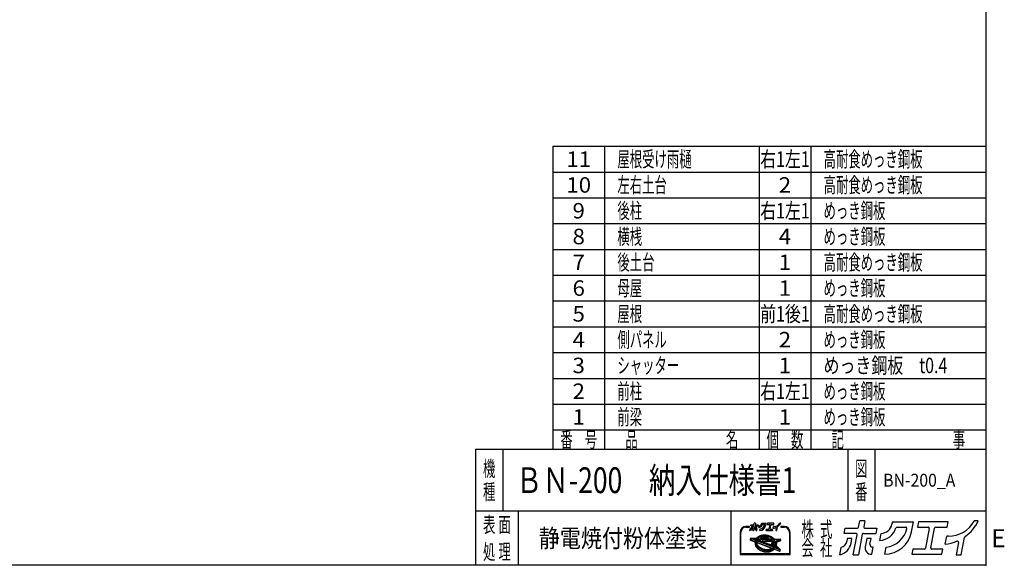
# Model space of a CAD drawing. Units: millimetres. Extents: x -3800 to 4111, y -2810 to 2810.
# Drawn here: x 291 to 4111, y -2810 to -694 of the extents above; entities that cross this region are included whole.
import ezdxf
from ezdxf.enums import TextEntityAlignment as Align

# ---------------------------------------------------------------- set-up
doc = ezdxf.new("R2010")
doc.units = ezdxf.units.MM
doc.header["$LTSCALE"] = 5
doc.header["$PDSIZE"] = 1
doc.layers.add('ZUWAKU', color=7, linetype='Continuous')
doc.styles.add('dcStyle0', font='txt.shx', dxfattribs={"width": 0.666667, "bigfont": 'bigfont'})

# ---------------------------------------------------------------- blocks, each defined once
blk = doc.blocks.new('DC_GROUP_BN-200_A_26')
at = {"layer": 'ZUWAKU', "color": 2, "linetype": 'Continuous'}
for p in [(2256, -2480), (3658.7, -2480)]:
    blk.add_point(p, dxfattribs=at)

msp = doc.modelspace()

# ---------------------------------------------------------------- linework, layer by layer
at = {"layer": 'ZUWAKU', "color": 5, "linetype": 'Continuous', "lineweight": 25}
for p, q in [((4040, 2810), (4040, -2810)), ((4040, -2810), (-3800, -2810))]:
    msp.add_line(p, q, dxfattribs=at)
at = {"layer": 'ZUWAKU', "color": 4, "linetype": 'Continuous', "lineweight": 25}
for p, q in [((2360, -1185), (2360, -2360)), ((2360, -1185), (4040, -1185)), ((2560, -1185), (2560, -2360)), ((3160, -1185), (3160, -2360)), ((3360, -1185), (3360, -2360)), ((2360, -1285), (4040, -1285)), ((2360, -1385), (4040, -1385)), ((2360, -1485), (4040, -1485)), ((2360, -1585), (4040, -1585)), ((2360, -1685), (4040, -1685)), ((2360, -1785), (4040, -1785)), ((2360, -1885), (4040, -1885)), ((2360, -1985), (4040, -1985)), ((2360, -2085), (4040, -2085)), ((2360, -2185), (4040, -2185)), ((2360, -2285), (4040, -2285)), ((2165, -2360), (2165, -2600)), ((3503.75, -2360), (3503.75, -2600)), ((3608.75, -2360), (3608.75, -2600)), ((4040, -2600), (2060, -2600)), ((2225, -2600), (2225, -2810)), ((3050, -2600), (3050, -2810)), ((3121.27, -2659.63), (3108.9, -2659.63)), ((3108.9, -2662.23), (3121.27, -2662.23)), ((3257.29, -2659.63), (3244.92, -2659.63)), ((3244.92, -2662.23), (3257.29, -2662.23)), ((3086.13, -2682.41), (3086.13, -2767.66)), ((3088.73, -2765.06), (3088.73, -2682.41)), ((3126.42, -2705.56), (3125.46, -2710.51)), ((3126.27, -2711.98), (3144.25, -2718.88)), ((3127.74, -2704.51), (3148.63, -2705.2)), ((3146.67, -2712.84), (3131.32, -2706.94)), ((3131.52, -2705.94), (3149.92, -2706.55)), ((3147.6, -2710.41), (3143.81, -2708.95)), ((3143.81, -2708.95), (3148.29, -2709.1)), ((3147.64, -2710.31), (3147.6, -2710.41)), ((3148.29, -2709.1), (3147.64, -2710.31)), ((3149.65, -2704.76), (3151.17, -2703.03)), ((3150.34, -2705.94), (3149.92, -2706.55)), ((3150.09, -2711.11), (3150.01, -2711.33)), ((3219.19, -2737.89), (3150.01, -2711.33)), ((3151.13, -2709.19), (3150.09, -2711.11)), ((3152.1, -2703.94), (3150.34, -2705.94)), ((3151.13, -2709.19), (3217.33, -2711.39)), ((3151.17, -2703.03), (3153.28, -2701.08)), ((3154.12, -2702.08), (3152.1, -2703.94)), ((3154.27, -2705.16), (3152.96, -2706.65)), ((3152.96, -2706.65), (3214.86, -2708.7)), ((3153.28, -2701.08), (3155.64, -2699.31)), ((3156.38, -2700.38), (3154.12, -2702.08)), ((3156.16, -2703.42), (3154.27, -2705.16)), ((3155.64, -2699.31), (3158.22, -2697.72)), ((3158.27, -2701.83), (3156.16, -2703.42)), ((3158.86, -2698.86), (3156.38, -2700.38)), ((3158.22, -2697.72), (3161.01, -2696.32)), ((3160.59, -2700.4), (3158.27, -2701.83)), ((3161.54, -2697.51), (3158.86, -2698.86)), ((3163.1, -2699.14), (3160.59, -2700.4)), ((3161.01, -2696.32), (3163.97, -2695.13)), ((3164.41, -2696.35), (3161.54, -2697.51)), ((3165.78, -2698.06), (3163.1, -2699.14)), ((3163.97, -2695.13), (3167.1, -2694.14)), ((3167.44, -2695.4), (3164.41, -2696.35)), ((3168.62, -2697.16), (3165.78, -2698.06)), ((3167.1, -2694.14), (3170.36, -2693.37)), ((3170.61, -2694.65), (3167.44, -2695.4)), ((3170.34, -2702.85), (3168.44, -2703.3)), ((3171.58, -2696.46), (3168.62, -2697.16)), ((3168.7, -2705.87), (3194.01, -2706.71)), ((3173.41, -2702.35), (3170.34, -2702.85)), ((3170.36, -2693.37), (3173.73, -2692.83)), ((3173.89, -2694.12), (3170.61, -2694.65)), ((3174.66, -2695.97), (3171.58, -2696.46)), ((3176.57, -2702.06), (3173.41, -2702.35)), ((3173.73, -2692.83), (3177.19, -2692.5)), ((3177.27, -2693.8), (3173.89, -2694.12)), ((3177.81, -2695.67), (3174.66, -2695.97)), ((3179.79, -2701.97), (3176.57, -2702.06)), ((3177.19, -2692.5), (3180.71, -2692.41)), ((3180.71, -2693.71), (3177.27, -2693.8)), ((3181.03, -2695.58), (3177.81, -2695.67)), ((3183.04, -2702.09), (3179.79, -2701.97)), ((3180.71, -2692.41), (3184.27, -2692.54)), ((3184.18, -2693.84), (3180.71, -2693.71)), ((3184.28, -2695.7), (3181.03, -2695.58)), ((3186.3, -2702.42), (3183.04, -2702.09)), ((3187.67, -2694.18), (3184.18, -2693.84)), ((3184.27, -2692.54), (3187.84, -2692.89)), ((3187.54, -2696.03), (3184.28, -2695.7)), ((3189.55, -2702.94), (3186.3, -2702.42)), ((3190.79, -2696.56), (3187.54, -2696.03)), ((3191.14, -2694.75), (3187.67, -2694.18)), ((3187.84, -2692.89), (3191.39, -2693.47)), ((3192.76, -2703.67), (3189.55, -2702.94)), ((3194, -2697.28), (3190.79, -2696.56)), ((3194.57, -2695.53), (3191.14, -2694.75)), ((3191.39, -2693.47), (3194.9, -2694.27)), ((3194.42, -2704.16), (3192.76, -2703.67)), ((3197.15, -2698.2), (3194, -2697.28)), ((3197.94, -2696.51), (3194.57, -2695.53)), ((3194.9, -2694.27), (3198.34, -2695.27)), ((3200.21, -2699.31), (3197.15, -2698.2)), ((3201.21, -2697.7), (3197.94, -2696.51)), ((3198.34, -2695.27), (3201.69, -2696.49)), ((3203.16, -2700.6), (3200.21, -2699.31)), ((3204.36, -2699.07), (3201.21, -2697.7)), ((3201.69, -2696.49), (3204.92, -2697.89)), ((3205.97, -2702.05), (3203.16, -2700.6)), ((3207.37, -2700.63), (3204.36, -2699.07)), ((3204.92, -2697.89), (3208.01, -2699.49)), ((3208.64, -2703.67), (3205.97, -2702.05)), ((3210.22, -2702.35), (3207.37, -2700.63)), ((3208.01, -2699.49), (3210.93, -2701.26)), ((3211.12, -2705.42), (3208.64, -2703.67)), ((3212.88, -2704.23), (3210.22, -2702.35)), ((3210.93, -2701.26), (3213.67, -2703.19)), ((3213.42, -2707.31), (3211.12, -2705.42)), ((3215.33, -2706.25), (3212.88, -2704.23)), ((3214.86, -2708.7), (3213.42, -2707.31)), ((3213.67, -2703.19), (3216.2, -2705.28)), ((3217.56, -2708.4), (3215.33, -2706.25)), ((3216.2, -2705.28), (3218.16, -2707.17)), ((3218.97, -2713.63), (3217.33, -2711.39)), ((3217.91, -2708.8), (3217.56, -2708.4)), ((3217.91, -2708.8), (3238.66, -2709.49)), ((3219.02, -2707.54), (3242.2, -2708.31)), ((3238.86, -2710.48), (3223.72, -2717.51)), ((3243.44, -2709.86), (3242.64, -2713.95)), ((3277.46, -2682.41), (3277.46, -2765.06)), ((3280.07, -2767.66), (3280.07, -2682.41)), ((3144.53, -2723.92), (3144.51, -2726.43)), ((3144.51, -2726.43), (3144.79, -2728.96)), ((3144.85, -2721.45), (3144.53, -2723.92)), ((3144.79, -2728.96), (3145.38, -2731.49)), ((3144.85, -2721.45), (3145.06, -2720.34)), ((3145.38, -2731.49), (3146.26, -2734)), ((3145.77, -2717.53), (3145.75, -2720.04)), ((3145.75, -2720.04), (3146.03, -2722.57)), ((3146.09, -2715.06), (3145.77, -2717.53)), ((3146.03, -2722.57), (3146.62, -2725.1)), ((3146.67, -2712.84), (3146.09, -2715.06)), ((3146.26, -2734), (3147.43, -2736.48)), ((3146.62, -2725.1), (3147.5, -2727.61)), ((3147.43, -2736.48), (3148.89, -2738.9)), ((3147.5, -2727.61), (3148.68, -2730.09)), ((3148.34, -2717.86), (3148.32, -2720.21)), ((3148.32, -2720.21), (3148.59, -2722.58)), ((3148.65, -2715.55), (3148.34, -2717.86)), ((3148.59, -2722.58), (3149.14, -2724.95)), ((3149.11, -2713.77), (3148.65, -2715.55)), ((3148.68, -2730.09), (3150.13, -2732.51)), ((3148.89, -2738.9), (3150.62, -2741.25)), ((3217.44, -2740), (3149.11, -2713.77)), ((3149.14, -2724.95), (3149.97, -2727.3)), ((3149.97, -2727.3), (3151.06, -2729.62)), ((3150.09, -2723.3), (3150.39, -2724.59)), ((3150.13, -2732.51), (3151.86, -2734.86)), ((3150.39, -2724.59), (3151.17, -2726.81)), ((3150.62, -2741.25), (3152.6, -2743.5)), ((3151.06, -2729.62), (3152.43, -2731.88)), ((3151.17, -2726.81), (3152.21, -2729)), ((3151.83, -2721.79), (3207.12, -2743.01)), ((3151.86, -2734.86), (3153.84, -2737.12)), ((3152.21, -2729), (3153.51, -2731.16)), ((3152.43, -2731.88), (3154.04, -2734.08)), ((3152.6, -2743.5), (3154.83, -2745.65)), ((3153.51, -2731.16), (3155.06, -2733.26)), ((3153.84, -2737.12), (3156.07, -2739.26)), ((3154.04, -2734.08), (3155.9, -2736.19)), ((3154.83, -2745.65), (3157.28, -2747.67)), ((3155.06, -2733.26), (3156.84, -2735.29)), ((3155.9, -2736.19), (3157.98, -2738.2)), ((3156.07, -2739.26), (3158.52, -2741.28)), ((3156.84, -2735.29), (3158.85, -2737.22)), ((3157.28, -2747.67), (3159.94, -2749.55)), ((3157.98, -2738.2), (3160.27, -2740.09)), ((3158.52, -2741.28), (3161.18, -2743.16)), ((3158.85, -2737.22), (3161.07, -2739.05)), ((3159.94, -2749.55), (3162.78, -2751.27)), ((3160.27, -2740.09), (3162.76, -2741.84)), ((3161.07, -2739.05), (3163.48, -2740.76)), ((3161.18, -2743.16), (3164.03, -2744.89)), ((3162.76, -2741.84), (3165.42, -2743.46)), ((3163.48, -2740.76), (3166.06, -2742.32)), ((3164.03, -2744.89), (3167.04, -2746.44)), ((3165.42, -2743.46), (3168.24, -2744.91)), ((3166.06, -2742.32), (3168.8, -2743.74)), ((3167.04, -2746.44), (3170.19, -2747.82)), ((3168.24, -2744.91), (3171.19, -2746.2)), ((3168.8, -2743.74), (3171.67, -2744.99)), ((3170.19, -2747.82), (3173.46, -2749)), ((3171.19, -2746.2), (3174.25, -2747.31)), ((3171.67, -2744.99), (3174.65, -2746.07)), ((3212, -2733.73), (3173.34, -2718.89)), ((3173.46, -2749), (3176.82, -2749.99)), ((3173.85, -2716.38), (3209.5, -2717.56)), ((3174.25, -2747.31), (3177.4, -2748.23)), ((3174.65, -2746.07), (3177.72, -2746.97)), ((3176.82, -2749.99), (3180.26, -2750.76)), ((3177.4, -2748.23), (3180.61, -2748.96)), ((3177.72, -2746.97), (3180.85, -2747.68)), ((3180.61, -2748.96), (3183.86, -2749.48)), ((3180.85, -2747.68), (3184.02, -2748.19)), ((3183.86, -2749.48), (3187.12, -2749.81)), ((3184.02, -2748.19), (3187.21, -2748.51)), ((3187.12, -2749.81), (3190.37, -2749.93)), ((3187.21, -2748.51), (3190.38, -2748.63)), ((3190.37, -2749.93), (3193.59, -2749.84)), ((3190.38, -2748.63), (3193.51, -2748.54)), ((3193.51, -2748.54), (3196.58, -2748.25)), ((3193.59, -2749.84), (3196.74, -2749.55)), ((3196.58, -2748.25), (3199.56, -2747.77)), ((3196.74, -2749.55), (3199.82, -2749.05)), ((3199.56, -2747.77), (3202.43, -2747.09)), ((3199.82, -2749.05), (3202.78, -2748.35)), ((3200.79, -2750.86), (3203.96, -2750.11)), ((3202.43, -2747.09), (3205.18, -2746.23)), ((3202.78, -2748.35), (3205.62, -2747.46)), ((3203.96, -2750.11), (3206.99, -2749.16)), ((3207.14, -2745.44), (3205.18, -2746.23)), ((3205.62, -2747.46), (3208.3, -2746.38)), ((3206.99, -2749.16), (3209.86, -2748)), ((3208.3, -2746.38), (3210.81, -2745.11)), ((3209.49, -2721.59), (3208.55, -2726.44)), ((3209.62, -2729.95), (3212.56, -2732.88)), ((3209.86, -2748), (3212.54, -2746.66)), ((3210.81, -2745.11), (3213.13, -2743.68)), ((3211.49, -2724.18), (3221.42, -2734.11)), ((3220.45, -2716.16), (3212.23, -2719.98)), ((3212.54, -2746.66), (3215.02, -2745.13)), ((3213.13, -2743.68), (3215.24, -2742.09)), ((3221.54, -2718.52), (3213.33, -2722.34)), ((3213.33, -2722.34), (3222.38, -2731.39)), ((3213.78, -2751.52), (3216.04, -2749.82)), ((3215.02, -2745.13), (3217.28, -2743.43)), ((3215.24, -2742.09), (3217.13, -2740.36)), ((3216.04, -2749.82), (3218.03, -2747.98)), ((3217.13, -2740.36), (3217.44, -2740)), ((3217.28, -2743.43), (3219.3, -2741.57)), ((3220.33, -2715.89), (3218.97, -2713.63)), ((3219.19, -2737.89), (3220.17, -2736.49)), ((3219.3, -2741.57), (3219.86, -2740.93)), ((3219.38, -2747.72), (3239.19, -2755.32)), ((3237.15, -2747.57), (3219.86, -2740.93)), ((3220.17, -2736.49), (3221.3, -2734.4)), ((3220.45, -2716.14), (3220.33, -2715.89)), ((3221.3, -2734.4), (3221.42, -2734.11)), ((3222.26, -2720.56), (3221.54, -2718.52)), ((3221.59, -2738.81), (3222.55, -2737.44)), ((3226.65, -2740.75), (3221.59, -2738.81)), ((3222.81, -2722.93), (3222.26, -2720.56)), ((3222.38, -2731.39), (3222.75, -2729.96)), ((3222.55, -2737.44), (3223.32, -2736.01)), ((3222.75, -2729.96), (3223.06, -2727.65)), ((3223.07, -2725.3), (3222.81, -2722.93)), ((3223.06, -2727.65), (3223.07, -2725.3)), ((3223.32, -2736.01), (3227.2, -2739.9)), ((3223.9, -2717.9), (3223.72, -2717.51)), ((3224.78, -2720.41), (3223.9, -2717.9)), ((3224.45, -2733.46), (3224.68, -2732.87)), ((3224.45, -2733.46), (3237.7, -2746.71)), ((3224.68, -2732.87), (3225.31, -2730.45)), ((3225.37, -2722.94), (3224.78, -2720.41)), ((3225.31, -2730.45), (3225.63, -2727.98)), ((3225.65, -2725.47), (3225.37, -2722.94)), ((3225.63, -2727.98), (3225.65, -2725.47)), ((3226.6, -2730.62), (3226.22, -2732.58)), ((3226.58, -2733.75), (3241.47, -2748.64)), ((3226.93, -2728.07), (3226.6, -2730.62)), ((3226.68, -2722.93), (3226.95, -2725.41)), ((3226.95, -2725.41), (3226.93, -2728.07)), ((3241.91, -2714.88), (3227.42, -2721.61)), ((3240.94, -2754.36), (3241.82, -2749.81)), ((3086.13, -2767.66), (3280.07, -2767.66)), ((3277.46, -2765.06), (3088.73, -2765.06)), ((3162.78, -2751.27), (3165.79, -2752.83)), ((3165.79, -2752.83), (3168.95, -2754.2)), ((3168.95, -2754.2), (3172.22, -2755.39)), ((3172.22, -2755.39), (3175.58, -2756.37)), ((3175.58, -2756.37), (3179.01, -2757.15)), ((3179.01, -2757.15), (3182.49, -2757.72)), ((3180.26, -2750.76), (3183.73, -2751.33)), ((3182.49, -2757.72), (3185.97, -2758.06)), ((3183.73, -2751.33), (3187.22, -2751.67)), ((3185.97, -2758.06), (3189.45, -2758.19)), ((3187.22, -2751.67), (3190.69, -2751.8)), ((3189.45, -2758.19), (3192.89, -2758.1)), ((3190.69, -2751.8), (3194.13, -2751.71)), ((3192.89, -2758.1), (3196.26, -2757.78)), ((3194.13, -2751.71), (3197.5, -2751.39)), ((3196.26, -2757.78), (3199.55, -2757.25)), ((3197.5, -2751.39), (3200.79, -2750.86)), ((3199.55, -2757.25), (3202.72, -2756.5)), ((3202.72, -2756.5), (3205.75, -2755.55)), ((3205.75, -2755.55), (3208.62, -2754.39)), ((3208.62, -2754.39), (3211.3, -2753.05)), ((3211.3, -2753.05), (3213.78, -2751.52))]:
    msp.add_line(p, q, dxfattribs=at)
at = {"layer": 'ZUWAKU', "color": 3, "linetype": 'Continuous', "lineweight": 25}
for q in [(2060, -2810), (4040, -2360)]:
    msp.add_line((2060, -2360), q, dxfattribs=at)
at = {"layer": 'ZUWAKU', "color": 7, "linetype": 'Continuous', "lineweight": 25}
for p, q in [((3123.52, -2675.5), (3124.75, -2669.14)), ((3127.12, -2656.96), (3128, -2652.46)), ((3137.41, -2656.96), (3127.12, -2656.96)), ((3128, -2652.46), (3138.7, -2652.46)), ((3129.95, -2661.55), (3129.47, -2664.03)), ((3134.01, -2661.55), (3129.95, -2661.55)), ((3133.23, -2665.6), (3134.01, -2661.55)), ((3135.08, -2675.56), (3138.45, -2658.22)), ((3143.01, -2657.81), (3139.56, -2675.56)), ((3139.74, -2651.6), (3140.78, -2646.26)), ((3145.25, -2646.26), (3140.78, -2646.26)), ((3144.04, -2656.96), (3154.75, -2656.96)), ((3145.25, -2646.26), (3144.29, -2651.2)), ((3145.33, -2652.46), (3155.62, -2652.46)), ((3146.9, -2661.55), (3145.54, -2668.53)), ((3150.55, -2661.55), (3146.9, -2661.55)), ((3149.63, -2666.26), (3150.55, -2661.55)), ((3151.21, -2675.15), (3152.41, -2668.99)), ((3152.41, -2668.99), (3151.89, -2668.99)), ((3155.62, -2652.46), (3154.75, -2656.96)), ((3158.16, -2663.13), (3159.35, -2657)), ((3162.44, -2675.14), (3163.64, -2668.97)), ((3169.14, -2647.08), (3168.74, -2649.13)), ((3169.14, -2647.08), (3187.26, -2647.08)), ((3173.2, -2651.59), (3180.62, -2651.59)), ((3185.6, -2655.6), (3187.26, -2647.08)), ((3186.88, -2670.65), (3186, -2675.15)), ((3196.76, -2670.65), (3186.88, -2670.65)), ((3191.87, -2647.08), (3191, -2651.59)), ((3191, -2651.59), (3200.05, -2651.59)), ((3217.43, -2647.08), (3191.87, -2647.08)), ((3201.09, -2652.84), (3197.79, -2669.79)), ((3202.35, -2669.39), (3205.64, -2652.44)), ((3212.85, -2670.65), (3203.38, -2670.65)), ((3206.68, -2651.59), (3216.56, -2651.59)), ((3211.98, -2675.15), (3212.85, -2670.65)), ((3214.98, -2666.43), (3216.3, -2659.63)), ((3217.71, -2659.48), (3216.48, -2659.48)), ((3216.56, -2651.59), (3217.43, -2647.08)), ((3226.42, -2664.97), (3224.37, -2675.56)), ((3228.84, -2675.56), (3231.77, -2660.52)), ((3243.55, -2646.26), (3240.13, -2646.26)), ((3135.08, -2675.56), (3139.56, -2675.56)), ((3151, -2675.15), (3151.21, -2675.15)), ((3186, -2675.15), (3211.98, -2675.15)), ((3224.37, -2675.56), (3228.84, -2675.56))]:
    msp.add_line(p, q, dxfattribs=at)
at = {"layer": 'ZUWAKU', "color": 2, "linetype": 'Continuous', "lineweight": 25}
for p, q in [((3489.29, -2686.06), (3493.21, -2665.92)), ((3493.21, -2665.92), (3541.08, -2665.92)), ((3545.72, -2662.1), (3550.36, -2638.19)), ((3570.39, -2638.19), (3550.36, -2638.19)), ((3570.39, -2638.19), (3566.09, -2660.3)), ((3570.73, -2665.92), (3616.77, -2665.92)), ((3616.77, -2665.92), (3612.85, -2686.06)), ((3677.21, -2641.89), (3675.43, -2651.02)), ((3677.21, -2641.89), (3758.25, -2641.89)), ((3695.37, -2662.02), (3728.57, -2662.02)), ((3750.84, -2679.97), (3758.25, -2641.89)), ((3778.89, -2641.89), (3774.98, -2662.02)), ((3774.98, -2662.02), (3815.47, -2662.02)), ((3893.2, -2641.89), (3778.89, -2641.89)), ((3820.1, -2667.64), (3805.37, -2743.44)), ((3825.75, -2741.64), (3840.48, -2665.84)), ((3845.12, -2662.02), (3889.29, -2662.02)), ((3889.29, -2662.02), (3893.2, -2641.89)), ((4010, -2638.19), (3994.74, -2638.19)), ((3535.33, -2686.06), (3489.29, -2686.06)), ((3501.94, -2706.59), (3499.78, -2717.69)), ((3520.12, -2706.59), (3501.94, -2706.59)), ((3516.6, -2724.68), (3520.12, -2706.59)), ((3524.89, -2769.25), (3539.97, -2691.68)), ((3560.34, -2689.88), (3544.92, -2769.25)), ((3564.98, -2686.06), (3612.85, -2686.06)), ((3577.74, -2706.59), (3571.67, -2737.8)), ((3594.07, -2706.59), (3577.74, -2706.59)), ((3589.98, -2727.64), (3594.07, -2706.59)), ((3628.14, -2713.63), (3633.46, -2686.25)), ((3882.24, -2728.43), (3888.15, -2698.01)), ((3894.43, -2697.35), (3888.96, -2697.35)), ((3944.25, -2769.25), (3957.32, -2701.98)), ((3473.18, -2768.97), (3478.7, -2740.54)), ((3597.04, -2767.4), (3602.39, -2739.87)), ((3602.39, -2739.87), (3600.06, -2739.87)), ((3647.27, -2767.37), (3652.64, -2739.77)), ((3756.56, -2747.26), (3752.64, -2767.4)), ((3800.73, -2747.26), (3756.56, -2747.26)), ((3872.72, -2747.26), (3830.38, -2747.26)), ((3868.81, -2767.4), (3872.72, -2747.26)), ((3933.43, -2721.87), (3924.22, -2769.25)), ((3524.89, -2769.25), (3544.92, -2769.25)), ((3596.07, -2767.4), (3597.04, -2767.4)), ((3752.64, -2767.4), (3868.81, -2767.4)), ((3924.22, -2769.25), (3944.25, -2769.25))]:
    msp.add_line(p, q, dxfattribs=at)
at = {"layer": 'ZUWAKU', "color": 6, "linetype": 'Continuous', "lineweight": 25}
for p, q in [((3127.06, -2705.69), (3126.1, -2710.64)), ((3126.5, -2711.37), (3144.49, -2718.27)), ((3149.53, -2705.88), (3127.72, -2705.16)), ((3145.89, -2713.24), (3131.08, -2707.55)), ((3146.68, -2709.54), (3147.45, -2709.84)), ((3147.59, -2709.58), (3146.68, -2709.54)), ((3147.45, -2709.84), (3147.59, -2709.58)), ((3151.64, -2703.49), (3149.53, -2705.88)), ((3150.91, -2710.98), (3151.51, -2709.86)), ((3218.95, -2737.1), (3150.91, -2710.98)), ((3151.51, -2709.86), (3216.99, -2712.03)), ((3153.7, -2701.58), (3151.64, -2703.49)), ((3156.01, -2699.85), (3153.7, -2701.58)), ((3154.35, -2706.04), (3154.74, -2705.61)), ((3154.35, -2706.04), (3213.19, -2708)), ((3154.74, -2705.61), (3156.57, -2703.92)), ((3158.54, -2698.29), (3156.01, -2699.85)), ((3156.57, -2703.92), (3158.64, -2702.37)), ((3161.27, -2696.91), (3158.54, -2698.29)), ((3158.64, -2702.37), (3160.91, -2700.97)), ((3160.91, -2700.97), (3163.37, -2699.73)), ((3164.19, -2695.74), (3161.27, -2696.91)), ((3163.37, -2699.73), (3166, -2698.67)), ((3167.27, -2694.77), (3164.19, -2695.74)), ((3166, -2698.67), (3168.79, -2697.79)), ((3170.48, -2694.01), (3167.27, -2694.77)), ((3168.29, -2702.67), (3170.21, -2702.21)), ((3168.79, -2697.79), (3171.71, -2697.1)), ((3170.21, -2702.21), (3173.33, -2701.71)), ((3173.81, -2693.47), (3170.48, -2694.01)), ((3171.71, -2697.1), (3174.74, -2696.61)), ((3173.33, -2701.71), (3176.53, -2701.41)), ((3177.23, -2693.15), (3173.81, -2693.47)), ((3174.74, -2696.61), (3177.85, -2696.32)), ((3176.53, -2701.41), (3179.79, -2701.32)), ((3180.71, -2693.06), (3177.23, -2693.15)), ((3177.85, -2696.32), (3181.03, -2696.24)), ((3179.79, -2701.32), (3183.08, -2701.44)), ((3184.23, -2693.19), (3180.71, -2693.06)), ((3181.03, -2696.24), (3184.24, -2696.35)), ((3183.08, -2701.44), (3186.39, -2701.77)), ((3187.75, -2693.54), (3184.23, -2693.19)), ((3184.24, -2696.35), (3187.46, -2696.67)), ((3186.39, -2701.77), (3189.67, -2702.3)), ((3187.46, -2696.67), (3190.67, -2697.19)), ((3191.27, -2694.11), (3187.75, -2693.54)), ((3189.67, -2702.3), (3192.92, -2703.04)), ((3190.67, -2697.19), (3193.84, -2697.91)), ((3194.74, -2694.9), (3191.27, -2694.11)), ((3192.92, -2703.04), (3194.61, -2703.53)), ((3193.84, -2697.91), (3196.95, -2698.82)), ((3198.14, -2695.89), (3194.74, -2694.9)), ((3196.95, -2698.82), (3199.97, -2699.92)), ((3201.45, -2697.09), (3198.14, -2695.89)), ((3199.97, -2699.92), (3202.88, -2701.19)), ((3204.64, -2698.48), (3201.45, -2697.09)), ((3202.88, -2701.19), (3205.66, -2702.62)), ((3207.69, -2700.06), (3204.64, -2698.48)), ((3205.66, -2702.62), (3208.28, -2704.21)), ((3210.57, -2701.81), (3207.69, -2700.06)), ((3208.28, -2704.21), (3210.73, -2705.94)), ((3213.27, -2703.71), (3210.57, -2701.81)), ((3210.73, -2705.94), (3212.98, -2707.8)), ((3212.98, -2707.8), (3213.19, -2708)), ((3215.76, -2705.76), (3213.27, -2703.71)), ((3218.25, -2708.16), (3215.76, -2705.76)), ((3216.99, -2712.03), (3218.43, -2713.99)), ((3218.25, -2708.16), (3242.18, -2708.96)), ((3224.57, -2717.84), (3239.14, -2711.07)), ((3242.8, -2709.73), (3242.01, -2713.82)), ((3145.12, -2717.48), (3145.1, -2720.07)), ((3145.1, -2720.07), (3145.39, -2722.68)), ((3145.45, -2714.93), (3145.12, -2717.48)), ((3145.18, -2723.96), (3145.16, -2726.39)), ((3145.16, -2726.39), (3145.43, -2728.85)), ((3145.37, -2722.49), (3145.18, -2723.96)), ((3145.39, -2722.68), (3145.99, -2725.28)), ((3145.43, -2728.85), (3146, -2731.31)), ((3145.89, -2713.24), (3145.45, -2714.93)), ((3145.99, -2725.28), (3146.9, -2727.86)), ((3146, -2731.31), (3146.86, -2733.76)), ((3146.86, -2733.76), (3148.01, -2736.17)), ((3146.9, -2727.86), (3148.1, -2730.4)), ((3148.01, -2736.17), (3149.43, -2738.54)), ((3148.1, -2730.4), (3149.59, -2732.87)), ((3148.99, -2717.91), (3148.98, -2720.18)), ((3148.98, -2720.18), (3149.23, -2722.47)), ((3149.29, -2715.68), (3148.99, -2717.91)), ((3149.23, -2722.47), (3149.76, -2724.77)), ((3149.55, -2714.64), (3149.29, -2715.68)), ((3149.43, -2738.54), (3151.12, -2740.84)), ((3216.28, -2740.25), (3149.55, -2714.64)), ((3149.59, -2732.87), (3151.35, -2735.27)), ((3149.76, -2724.77), (3150.57, -2727.05)), ((3150.57, -2727.05), (3151.64, -2729.31)), ((3151.12, -2740.84), (3153.07, -2743.05)), ((3151.35, -2735.27), (3153.37, -2737.57)), ((3151.64, -2729.31), (3152.97, -2731.52)), ((3152.06, -2721.18), (3207.36, -2742.41)), ((3152.97, -2731.52), (3154.55, -2733.67)), ((3153.07, -2743.05), (3155.26, -2745.16)), ((3153.37, -2737.57), (3155.64, -2739.75)), ((3154.55, -2733.67), (3156.37, -2735.74)), ((3155.26, -2745.16), (3157.67, -2747.15)), ((3155.64, -2739.75), (3158.13, -2741.8)), ((3156.37, -2735.74), (3158.41, -2737.71)), ((3157.67, -2747.15), (3160.3, -2749.01)), ((3158.13, -2741.8), (3160.82, -2743.71)), ((3158.41, -2737.71), (3160.67, -2739.57)), ((3160.3, -2749.01), (3163.1, -2750.71)), ((3160.67, -2739.57), (3163.12, -2741.3)), ((3160.82, -2743.71), (3163.71, -2745.45)), ((3163.12, -2741.3), (3165.74, -2742.89)), ((3163.71, -2745.45), (3166.76, -2747.03)), ((3165.74, -2742.89), (3168.52, -2744.32)), ((3166.76, -2747.03), (3169.95, -2748.42)), ((3168.52, -2744.32), (3171.43, -2745.59)), ((3169.95, -2748.42), (3173.26, -2749.62)), ((3171.43, -2745.59), (3174.45, -2746.69)), ((3173.26, -2749.62), (3176.66, -2750.62)), ((3173.87, -2715.73), (3209.52, -2716.91)), ((3174.45, -2746.69), (3177.56, -2747.6)), ((3177.56, -2747.6), (3180.73, -2748.32)), ((3180.73, -2748.32), (3183.94, -2748.84)), ((3183.94, -2748.84), (3187.16, -2749.16)), ((3187.16, -2749.16), (3190.37, -2749.28)), ((3190.37, -2749.28), (3193.55, -2749.19)), ((3193.55, -2749.19), (3196.66, -2748.9)), ((3196.66, -2748.9), (3199.69, -2748.41)), ((3199.69, -2748.41), (3202.61, -2747.72)), ((3202.61, -2747.72), (3205.4, -2746.84)), ((3204.13, -2750.74), (3207.21, -2749.77)), ((3205.4, -2746.84), (3208.03, -2745.78)), ((3207.21, -2749.77), (3210.13, -2748.6)), ((3208.03, -2745.78), (3210.49, -2744.55)), ((3210.13, -2721.72), (3209.19, -2726.56)), ((3210.08, -2729.49), (3212.97, -2732.37)), ((3210.13, -2748.6), (3212.86, -2747.23)), ((3210.49, -2744.55), (3212.76, -2743.15)), ((3211.03, -2724.64), (3220.71, -2734.12)), ((3219.55, -2715.86), (3211.96, -2719.39)), ((3212.76, -2743.15), (3214.82, -2741.59)), ((3212.86, -2747.23), (3215.39, -2745.67)), ((3213.41, -2750.98), (3215.62, -2749.32)), ((3221.17, -2719.42), (3214.44, -2722.54)), ((3222.04, -2730.13), (3214.44, -2722.54)), ((3214.82, -2741.59), (3216.28, -2740.25)), ((3215.39, -2745.67), (3217.7, -2743.93)), ((3215.62, -2749.32), (3217.59, -2747.5)), ((3217.7, -2743.93), (3219.76, -2742.03)), ((3218.43, -2713.99), (3219.55, -2715.86)), ((3219.62, -2736.15), (3218.95, -2737.1)), ((3219.61, -2747.11), (3239.43, -2754.72)), ((3220.71, -2734.12), (3219.62, -2736.15)), ((3219.76, -2742.03), (3220.05, -2741.7)), ((3236.92, -2748.18), (3220.05, -2741.7)), ((3221.17, -2719.42), (3221.63, -2720.74)), ((3221.63, -2720.74), (3222.17, -2723.04)), ((3222.11, -2729.83), (3222.04, -2730.13)), ((3222.4, -2727.6), (3222.11, -2729.83)), ((3222.17, -2723.04), (3222.42, -2725.33)), ((3222.42, -2725.33), (3222.4, -2727.6)), ((3222.6, -2738.5), (3223.1, -2737.78)), ((3222.6, -2738.5), (3226.31, -2739.92)), ((3223.1, -2737.78), (3223.48, -2737.09)), ((3223.48, -2737.09), (3226.31, -2739.92)), ((3225.41, -2720.23), (3224.57, -2717.84)), ((3225.21, -2733.3), (3225.3, -2733.07)), ((3241.01, -2749.1), (3225.21, -2733.3)), ((3225.3, -2733.07), (3225.95, -2730.58)), ((3226.01, -2722.83), (3225.41, -2720.23)), ((3225.58, -2732.45), (3225.96, -2730.52)), ((3225.95, -2730.58), (3226.28, -2728.03)), ((3226.3, -2725.44), (3226.01, -2722.83)), ((3226.28, -2728.03), (3226.3, -2725.44)), ((3241.64, -2714.29), (3227.15, -2721.02)), ((3241.21, -2749.56), (3240.3, -2754.23)), ((3163.1, -2750.71), (3166.07, -2752.24)), ((3166.07, -2752.24), (3169.19, -2753.6)), ((3169.19, -2753.6), (3172.42, -2754.77)), ((3172.42, -2754.77), (3175.75, -2755.74)), ((3175.75, -2755.74), (3179.14, -2756.51)), ((3176.66, -2750.62), (3180.13, -2751.4)), ((3179.14, -2756.51), (3182.57, -2757.07)), ((3180.13, -2751.4), (3183.64, -2751.97)), ((3182.57, -2757.07), (3186.02, -2757.41)), ((3183.64, -2751.97), (3187.17, -2752.32)), ((3186.02, -2757.41), (3189.45, -2757.54)), ((3187.17, -2752.32), (3190.69, -2752.45)), ((3189.45, -2757.54), (3192.85, -2757.45)), ((3190.69, -2752.45), (3194.17, -2752.36)), ((3192.85, -2757.45), (3196.18, -2757.14)), ((3194.17, -2752.36), (3197.59, -2752.04)), ((3196.18, -2757.14), (3199.42, -2756.61)), ((3197.59, -2752.04), (3200.92, -2751.5)), ((3199.42, -2756.61), (3202.54, -2755.87)), ((3200.92, -2751.5), (3204.13, -2750.74)), ((3202.54, -2755.87), (3205.53, -2754.94)), ((3205.53, -2754.94), (3208.35, -2753.8)), ((3208.35, -2753.8), (3210.98, -2752.48)), ((3210.98, -2752.48), (3213.41, -2750.98))]:
    msp.add_line(p, q, dxfattribs=at)
at = {"layer": 'ZUWAKU', "color": 4, "linetype": 'Continuous', "lineweight": 25}
for centre, radius, start, end in [((3108.9, -2682.41), 22.78, 90, 180), ((3108.9, -2682.41), 20.17, 90, 180), ((3121.27, -2660.93), 1.3, 270, 90), ((3244.92, -2660.93), 1.3, 90, 270), ((3257.29, -2682.41), 22.78, 0, 90), ((3257.29, -2682.41), 20.17, 0, 90), ((3126.74, -2710.76), 1.3, 169, 249), ((3127.7, -2705.81), 1.3, 88.1, 169), ((3131.5, -2706.46), 0.521, 90, 249), ((3148.67, -2703.9), 1.3, 268.1, 318.63881), ((3168.74, -2704.57), 1.3, 103.25045, 268.1), ((3194.06, -2705.41), 1.3, 268.1, 73.68153), ((3219.07, -2706.24), 1.3, 226.05902, 268.1), ((3238.64, -2710.01), 0.521, 294.9, 88.1), ((3242.16, -2709.61), 1.3, 349, 88.1), ((3143.79, -2720.1), 1.3, 349, 69), ((3151.36, -2723), 1.3, 69, 193.03208), ((3173.81, -2717.68), 1.3, 88.1, 249), ((3206.66, -2744.23), 1.3, 291.94098, 69), ((3212.38, -2727.18), 3.9, 169, 225), ((3213.33, -2722.34), 3.9, 138.08539, 169), ((3209.45, -2718.86), 1.3, 318.08539, 88.1), ((3213.33, -2722.34), 2.6, 115, 225), ((3212.19, -2733.25), 0.521, 249, 45), ((3218.92, -2748.93), 1.3, 69, 132.63976), ((3227.5, -2732.83), 1.3, 169, 225), ((3226.83, -2740.26), 0.521, 249, 45), ((3227.97, -2722.79), 1.3, 114.9, 186.40744), ((3237.34, -2747.08), 0.521, 249, 45), ((3240.55, -2749.56), 1.3, 349, 45), ((3241.37, -2713.7), 1.3, 294.9, 349), ((3239.66, -2754.11), 1.3, 249, 349)]:
    msp.add_arc(centre, radius, start, end, dxfattribs=at)
at = {"layer": 'ZUWAKU', "color": 7, "linetype": 'Continuous', "lineweight": 25}
for centre, radius, start, end in [((3120.87, -2663.19), 12.59, 282.12751, 349), ((3124.93, -2669.18), 0.184, 105.60485, 169), ((3123.15, -2662.81), 6.43, 285.60485, 349), ((3137.41, -2658.02), 1.06, 349, 90), ((3138.7, -2651.4), 1.06, 270, 349), ((3144.04, -2658.02), 1.06, 90, 169), ((3145.33, -2651.4), 1.06, 169, 270), ((3151, -2669.59), 5.56, 169, 270), ((3151.89, -2666.7), 2.3, 169, 270), ((3157.12, -2647.27), 15.89, 273.75671, 341.51399), ((3159.18, -2647.27), 9.74, 271.01523, 349), ((3161.89, -2650.99), 24.16, 271.32224, 349), ((3160.95, -2647.83), 21.31, 277.26717, 346.25869), ((3173.2, -2652.64), 1.06, 90, 161.51399), ((3180.62, -2652.64), 1.06, 346.25869, 90), ((3196.76, -2669.59), 1.06, 270, 349), ((3200.05, -2652.64), 1.06, 349, 90), ((3203.38, -2669.59), 1.06, 169, 270), ((3206.68, -2652.64), 1.06, 90, 169), ((3210.74, -2630.12), 36.56, 276.65881, 292.91877), ((3216.48, -2659.67), 0.184, 90, 169), ((3217.71, -2634.04), 25.44, 270, 331.06147), ((3225.39, -2664.77), 1.06, 349, 112.91877), ((3233.21, -2660.8), 1.47, 126.21758, 169), ((3210.74, -2630.12), 36.56, 306.21758, 333.80784), ((3240.13, -2646.44), 0.184, 90, 151.06147)]:
    msp.add_arc(centre, radius, start, end, dxfattribs=at)
at = {"layer": 'ZUWAKU', "color": 2, "linetype": 'Continuous', "lineweight": 25}
for centre, radius, start, end in [((3541.08, -2661.2), 4.72, 270, 349), ((3570.73, -2661.2), 4.72, 169, 270), ((3623.48, -2642.71), 71.08, 273.75671, 341.51399), ((3632.69, -2642.71), 43.55, 271.01523, 349), ((3640.58, -2645.23), 95.31, 277.26717, 346.25869), ((3695.37, -2666.74), 4.72, 90, 161.51399), ((3728.57, -2666.74), 4.72, 346.25869, 90), ((3815.47, -2666.74), 4.72, 349, 90), ((3845.12, -2666.74), 4.72, 90, 169), ((3894.43, -2583.55), 113.8, 270, 331.06147), ((3863.28, -2566.02), 163.51, 306.21758, 333.80784), ((3994.74, -2639.01), 0.824, 90, 151.06147), ((3535.33, -2690.78), 4.72, 349, 90), ((3564.98, -2690.78), 4.72, 90, 169), ((3644.78, -2659.35), 108.05, 271.32224, 349), ((3888.96, -2698.17), 0.824, 90, 169), ((3963.77, -2703.24), 6.57, 126.21758, 169), ((3461.35, -2713.94), 56.29, 282.12751, 349), ((3479.51, -2740.69), 0.824, 105.60485, 169), ((3471.56, -2712.2), 28.76, 285.60485, 349), ((3596.07, -2742.54), 24.86, 169, 270), ((3600.06, -2729.6), 10.27, 169, 270), ((3800.73, -2742.54), 4.72, 270, 349), ((3830.38, -2742.54), 4.72, 169, 270), ((3863.28, -2566.02), 163.51, 276.65881, 292.91877), ((3928.79, -2720.97), 4.72, 349, 112.91877)]:
    msp.add_arc(centre, radius, start, end, dxfattribs=at)
at = {"layer": 'ZUWAKU', "color": 6, "linetype": 'Continuous', "lineweight": 25}
for centre, radius, start, end in [((3126.74, -2710.76), 0.651, 169, 249), ((3127.7, -2705.81), 0.651, 88.1, 169), ((3131.5, -2706.46), 1.17, 88.1, 249), ((3168.74, -2704.57), 1.95, 103.25045, 268.1), ((3194.06, -2705.41), 1.95, 268.1, 73.68153), ((3219.07, -2706.24), 1.95, 226.05902, 268.1), ((3238.64, -2710.01), 1.17, 294.9, 88.1), ((3242.16, -2709.61), 0.651, 349, 88.1), ((3143.79, -2720.1), 1.95, 47.38929, 69), ((3151.36, -2723), 1.95, 69, 193.03208), ((3173.81, -2717.68), 1.95, 88.1, 249), ((3206.66, -2744.23), 1.95, 291.94098, 69), ((3212.38, -2727.18), 3.25, 169, 225), ((3209.45, -2718.86), 1.95, 318.08539, 88.1), ((3213.33, -2722.34), 3.25, 114.9, 225), ((3212.14, -2733.2), 1.17, 248.95117, 45), ((3218.92, -2748.93), 1.95, 69, 132.63976), ((3227.5, -2732.83), 1.95, 169, 225), ((3227.97, -2722.79), 1.95, 114.9, 186.40744), ((3237.33, -2747.08), 1.17, 248.95117, 45), ((3240.55, -2749.56), 0.651, 349, 45), ((3241.37, -2713.7), 0.651, 294.9, 349), ((3239.66, -2754.11), 0.651, 249, 349)]:
    msp.add_arc(centre, radius, start, end, dxfattribs=at)
at = {"layer": 'ZUWAKU', "color": 190, "linetype": 'Continuous'}
msp.add_point((4040, -2810), dxfattribs=at)

# ---------------------------------------------------------------- block references
at = {"layer": 'ZUWAKU', "linetype": 'Continuous'}
msp.add_blockref('DC_GROUP_BN-200_A_26', (0, 0), dxfattribs=at)

# ---------------------------------------------------------------- texts
at = {"layer": 'ZUWAKU', "color": 4, "style": 'dcStyle0'}
for s, height, width, p, p2 in [('11', 60, 1.083871, (2412, -1265), (2508, -1265)), ('屋根受け雨樋', 60, 0.96, (2610, -1265), (2898, -1265)), ('右1左1', 60, 1.002985, (3164, -1265), (3356, -1265)), ('高耐食めっき鋼板', 60, 0.953191, (3410, -1265), (3794, -1265)), ('左右土台', 60, 0.973913, (2610, -1365), (2802, -1365)), ('高耐食めっき鋼板', 60, 0.953191, (3410, -1365), (3794, -1365)), ('10', 60, 0.908108, (2412, -1365), (2508, -1365)), ('2', 60, 0.988235, (3236, -1365), (3284, -1365)), ('9', 60, 1.05, (2436, -1465), (2484, -1465)), ('後柱', 60, 1.018182, (2610, -1465), (2706, -1465)), ('右1左1', 60, 1.002985, (3164, -1465), (3356, -1465)), ('めっき鋼板', 60, 0.965517, (3410, -1465), (3650, -1465)), ('8', 60, 0.988235, (2436, -1565), (2484, -1565)), ('横桟', 60, 1.018182, (2610, -1565), (2706, -1565)), ('4', 60, 0.933333, (3236, -1565), (3284, -1565)), ('めっき鋼板', 60, 0.965517, (3410, -1565), (3650, -1565)), ('後土台', 60, 0.988235, (2610, -1665), (2754, -1665)), ('高耐食めっき鋼板', 60, 0.953191, (3410, -1665), (3794, -1665)), ('7', 60, 0.988235, (2436, -1665), (2484, -1665)), ('1', 60, 1.527273, (3236, -1665), (3284, -1665)), ('6', 60, 0.988235, (2436, -1765), (2484, -1765)), ('母屋', 60, 1.018182, (2610, -1765), (2706, -1765)), ('1', 60, 1.527273, (3236, -1765), (3284, -1765)), ('めっき鋼板', 60, 0.965517, (3410, -1765), (3650, -1765)), ('5', 60, 0.988235, (2436, -1865), (2484, -1865)), ('屋根', 60, 1.018182, (2610, -1865), (2706, -1865)), ('前1後1', 60, 1.002985, (3164, -1865), (3356, -1865)), ('高耐食めっき鋼板', 60, 0.953191, (3410, -1865), (3794, -1865)), ('4', 60, 0.933333, (2436, -1965), (2484, -1965)), ('側パネル', 60, 0.973913, (2610, -1965), (2802, -1965)), ('2', 60, 0.988235, (3236, -1965), (3284, -1965)), ('めっき鋼板', 60, 0.965517, (3410, -1965), (3650, -1965)), ('3', 60, 0.988235, (2436, -2065), (2484, -2065)), ('シャッター', 60, 0.965517, (2610, -2065), (2850, -2065)), ('1', 60, 1.527273, (3236, -2065), (3284, -2065)), ('前柱', 60, 1.018182, (2610, -2165), (2706, -2165)), ('右1左1', 60, 1.002985, (3164, -2165), (3356, -2165)), ('めっき鋼板', 60, 0.965517, (3410, -2165), (3650, -2165)), ('2', 60, 0.988235, (2436, -2165), (2484, -2165)), ('1', 60, 1.527273, (2436, -2265), (2484, -2265)), ('前梁', 60, 1.018182, (2610, -2265), (2706, -2265)), ('1', 60, 1.527273, (3236, -2265), (3284, -2265)), ('めっき鋼板', 60, 0.965517, (3410, -2265), (3650, -2265)), ('番', 60, 1.12, (2388.5, -2352.5), (2436.5, -2352.5)), ('号', 60, 1.12, (2483.5, -2352.5), (2531.5, -2352.5)), ('品', 60, 1.12, (2641, -2352.5), (2689, -2352.5)), ('名', 60, 1.12, (3031, -2352.5), (3079, -2352.5)), ('個', 60, 1.12, (3188.5, -2352.5), (3236.5, -2352.5)), ('数', 60, 1.12, (3283.5, -2352.5), (3331.5, -2352.5)), ('記', 60, 1.12, (3441, -2352.5), (3489, -2352.5)), ('事', 60, 1.12, (3911, -2352.5), (3959, -2352.5)), ('機', 60, 1.12, (2088.5, -2465), (2136.5, -2465)), ('図', 60, 1.12, (3532.25, -2465), (3580.25, -2465)), ('種', 60, 1.12, (2088.5, -2555), (2136.5, -2555)), ('番', 60, 1.12, (3532.25, -2555), (3580.25, -2555)), ('表', 60, 1.12, (2088.5, -2682.5), (2136.5, -2682.5)), ('面', 60, 1.12, (2148.5, -2682.5), (2196.5, -2682.5)), ('E', 70, 0.988235, (4060.42, -2739.98), (4116.42, -2739.98)), ('処', 60, 1.12, (2088.5, -2787.5), (2136.5, -2787.5)), ('理', 60, 1.12, (2148.5, -2787.5), (2196.5, -2787.5))]:
    msp.add_text(s, height=height, dxfattribs=dict(at, width=width)).set_placement(p, p2, align=Align.FIT)
msp.add_text('めっき鋼板\u3000t0.4', height=60, dxfattribs=at).set_placement((3410, -2065), (3890, -2065), align=Align.FIT)
at = {"layer": 'ZUWAKU', "color": 2, "style": 'dcStyle0'}
for s, height, width, p, p2 in [('ＢＮ-200\u3000納入仕様書1', 100, 0.94805, (2216, -2530), (3304, -2530)), ('株', 60, 1.12, (3324.15, -2700.71), (3372.15, -2700.71)), ('式', 60, 1.12, (3396.15, -2700.71), (3444.15, -2700.71)), ('会', 60, 1.12, (3324.15, -2772.71), (3372.15, -2772.71)), ('社', 60, 1.12, (3396.15, -2772.71), (3444.15, -2772.71))]:
    msp.add_text(s, height=height, dxfattribs=dict(at, width=width)).set_placement(p, p2, align=Align.FIT)
at = {"layer": 'ZUWAKU', "color": 7, "style": 'dcStyle0', "width": 0.725926}
msp.add_text('BN-200_A', height=50, dxfattribs=at).set_placement((3641.25, -2505), (3921.25, -2505), align=Align.FIT)
at = {"layer": 'ZUWAKU', "color": 150, "style": 'dcStyle0', "width": 1.389362}
msp.add_text('静電焼付粉体塗装', height=70, dxfattribs=at).set_placement((2305, -2740), (2958, -2740), align=Align.FIT)

doc.saveas('drawing.dxf')
